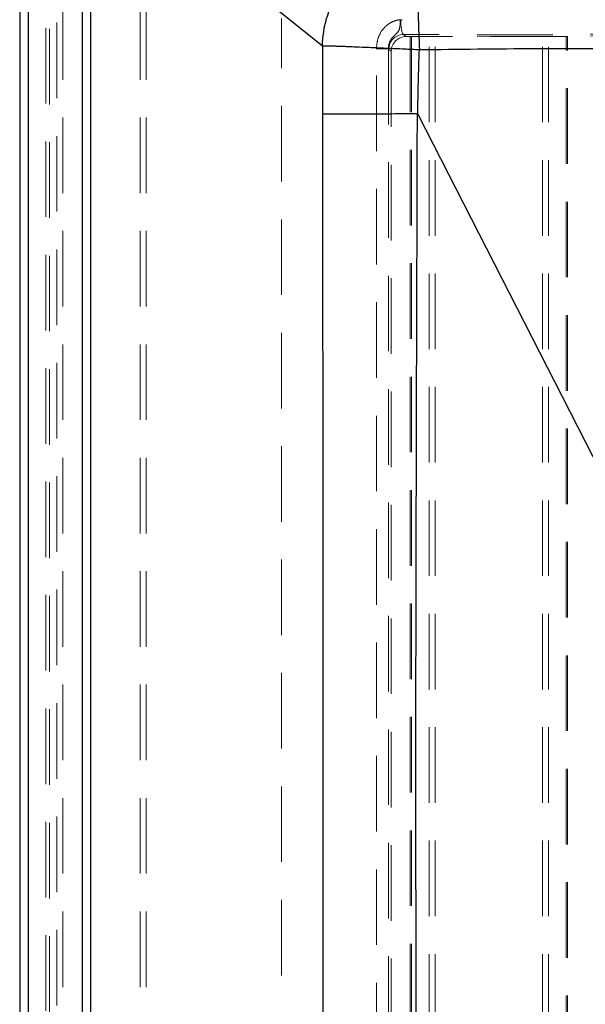
# Model space of a CAD drawing. Units: millimetres. Extents: x 400 to 4100, y 100 to 5840.
# Drawn here: x 819 to 1009, y 3918 to 4249 of the extents above; entities that cross this region are included whole.
import ezdxf

# ---------------------------------------------------------------- set-up
doc = ezdxf.new("R2010")
doc.units = ezdxf.units.MM
doc.header["$LTSCALE"] = 20
doc.linetypes.add('HIDDEN', pattern=[1.905, 1.27, -0.635])

msp = doc.modelspace()

# ---------------------------------------------------------------- linework, layer by layer
at = {"color": 7, "linetype": 'HIDDEN', "lineweight": 18}
for p, q in [((827.491, 4436.629), (827.491, 3698.046)), ((828.742, 4436.32), (828.742, 3676.32)), ((956.242, 4430.32), (956.242, 3665.32)), ((958.242, 4430.32), (958.242, 3665.32)), ((994.242, 4430.32), (994.242, 3665.32)), ((996.242, 4430.32), (996.242, 3665.32)), ((831.242, 4400.32), (831.242, 3695.32)), ((833.242, 3695.32), (833.242, 4400.32)), ((859.242, 3695.32), (859.242, 4400.32)), ((861.242, 3695.32), (861.242, 4400.32)), ((906.664, 3737.33), (906.664, 4249.32)), ((946.494, 4248.9), (946.697, 4248.9)), ((946.697, 4248.9), (947.154, 4248.902)), ((1073.911, 4244.224), (947.609, 4243.921)), ((947.609, 4243.921), (948.485, 4243.256)), ((1073.911, 4243.586), (948.485, 4243.256)), ((949.8, 4243.259), (949.8, 3743.252)), ((1002.215, 4243.259), (949.8, 4243.259)), ((950.282, 4243.259), (950.282, 3743.252)), ((1002.215, 3743.252), (1002.215, 4243.259)), ((1002.696, 4243.259), (1002.215, 4243.259)), ((1002.696, 3743.252), (1002.696, 4243.259)), ((938.498, 4239.091), (942.52, 4239.091)), ((938.498, 3747.559), (938.498, 4239.091)), ((942.52, 4239.091), (942.52, 3747.559)), ((943.519, 4238.273), (942.642, 4238.94)), ((943.519, 4238.273), (943.519, 3748.376))]:
    msp.add_line(p, q, dxfattribs=at)
at = {"color": 7, "linetype": 'Continuous', "lineweight": 25}
for p, q in [((818.742, 4427.32), (818.742, 3670.32)), ((821.742, 3670.32), (821.742, 4427.32)), ((839.725, 4425.569), (839.725, 3685.052)), ((842.679, 3685.052), (842.679, 4421.63)), ((920.404, 4240.17), (920.44, 4217.227)), ((952.44, 4217.181), (1048.341, 4029.167))]:
    msp.add_line(p, q, dxfattribs=at)
at = {"color": 7, "linetype": 'Continuous', "lineweight": 25, "flags": 128}
msp.add_lwpolyline([(846.206, 4299.842), (887.757, 4266.426), (920.404, 4240.17)], dxfattribs=at)
at = {"color": 7, "linetype": 'HIDDEN', "lineweight": 18}
msp.add_arc((947.674, 4238.889), 5.033, 90.74559, 179.41266, dxfattribs=at)
for centre, major_axis, ratio, start_param, end_param in [((946.057, 4248.902), (40, 0.096), 0.0000658, 4.7206162, 4.7398143), ((947.709, 4248.903), (0.013, 5), 0.2023295, 1.57174, 3.0552698), ((948.535, 4238.237), (-3.397, 3.718), 0.9926524, 5.5491361, 7.1099553), ((942.742, 4248.903), (0, 10), 0.1148775, 2.9473593, 3.0545389)]:
    msp.add_ellipse(centre, major_axis=major_axis, ratio=ratio, start_param=start_param, end_param=end_param, dxfattribs=at)
at = {"color": 7, "linetype": 'Continuous', "lineweight": 25}
for points, knots in [([(920.404, 4240.17), (920.404, 4240.179), (920.404, 4240.187), (920.413, 4240.724), (920.433, 4241.252), (920.501, 4242.316), (920.547, 4242.852), (920.725, 4244.455), (920.895, 4245.518), (921.171, 4246.835), (921.229, 4247.098), (921.352, 4247.622), (921.417, 4247.884), (921.62, 4248.665), (921.767, 4249.183), (922.247, 4250.726), (922.617, 4251.739), (923.45, 4253.727), (923.914, 4254.701), (924.678, 4256.126), (924.943, 4256.594), (925.359, 4257.287), (925.5, 4257.517), (925.788, 4257.972), (925.934, 4258.198), (927.278, 4260.215), (928.643, 4261.893), (930.53, 4263.807), (930.917, 4264.181), (931.707, 4264.909), (932.11, 4265.263), (932.728, 4265.779), (932.937, 4265.95), (933.356, 4266.284), (933.568, 4266.448), (934.209, 4266.934), (934.644, 4267.248), (935.971, 4268.157), (936.884, 4268.719), (938.758, 4269.753), (939.719, 4270.224), (940.945, 4270.752), (941.191, 4270.855), (941.687, 4271.054), (941.935, 4271.151), (942.31, 4271.291), (942.436, 4271.338), (942.687, 4271.428), (942.812, 4271.473), (943.19, 4271.604), (943.443, 4271.688), (944.711, 4272.095), (945.742, 4272.37), (947.821, 4272.818), (948.871, 4272.991), (950.454, 4273.173), (950.983, 4273.221), (951.777, 4273.272), (952.041, 4273.286), (952.563, 4273.308), (952.819, 4273.315), (953.085, 4273.319), (953.093, 4273.319), (953.101, 4273.32)], [0, 0, 0, 0, 0.0004883, 0.0004883, 0.03125, 0.03125, 0.0625, 0.0625, 0.125, 0.125, 0.140625, 0.140625, 0.15625, 0.15625, 0.1875, 0.1875, 0.25, 0.25, 0.3125, 0.3125, 0.34375, 0.34375, 0.359375, 0.359375, 0.375, 0.375, 0.5, 0.5, 0.53125, 0.53125, 0.5625, 0.5625, 0.578125, 0.578125, 0.59375, 0.59375, 0.625, 0.625, 0.6875, 0.6875, 0.75, 0.75, 0.765625, 0.765625, 0.78125, 0.78125, 0.7890625, 0.7890625, 0.796875, 0.796875, 0.8125, 0.8125, 0.875, 0.875, 0.9375, 0.9375, 0.96875, 0.96875, 0.984375, 0.984375, 0.9995117, 0.9995117, 1, 1, 1, 1]), ([(953.101, 4273.32), (953.088, 4273.296), (953.074, 4273.269), (953.048, 4273.21), (953.035, 4273.177), (952.996, 4273.069), (952.971, 4272.984), (952.922, 4272.791), (952.898, 4272.681), (952.852, 4272.439), (952.83, 4272.306), (952.766, 4271.872), (952.726, 4271.537), (952.671, 4270.967), (952.645, 4270.664), (952.62, 4270.336), (952.604, 4270.112), (952.596, 4269.997), (952.574, 4269.643), (952.559, 4269.396), (952.532, 4268.878), (952.519, 4268.608), (952.483, 4267.761), (952.462, 4267.159), (952.428, 4265.88), (952.414, 4265.203), (952.399, 4264.132), (952.392, 4263.583), (952.388, 4263.014), (952.385, 4262.629), (952.384, 4262.435), (952.382, 4261.844), (952.381, 4261.44), (952.381, 4260.821), (952.382, 4260.612), (952.383, 4260.191), (952.383, 4259.979), (952.388, 4258.911), (952.395, 4258.032), (952.417, 4256.225), (952.431, 4255.297), (952.457, 4253.869), (952.467, 4253.387), (952.488, 4252.411), (952.499, 4251.917), (952.518, 4251.166), (952.524, 4250.915), (952.537, 4250.408), (952.544, 4250.153), (952.565, 4249.388), (952.58, 4248.876), (952.626, 4247.332), (952.66, 4246.294), (952.734, 4244.2), (952.774, 4243.145), (952.839, 4241.548), (952.861, 4241.014), (952.907, 4239.94), (952.931, 4239.402), (952.956, 4238.86)], [0, 0, 0, 0, 0.015625, 0.015625, 0.03125, 0.03125, 0.0625, 0.0625, 0.09375, 0.09375, 0.125, 0.125, 0.1875, 0.1875, 0.21875, 0.234375, 0.234375, 0.25, 0.25, 0.28125, 0.28125, 0.3125, 0.3125, 0.375, 0.375, 0.4375, 0.4375, 0.46875, 0.484375, 0.484375, 0.5, 0.5, 0.53125, 0.53125, 0.546875, 0.546875, 0.5625, 0.5625, 0.625, 0.625, 0.6875, 0.6875, 0.71875, 0.71875, 0.75, 0.75, 0.765625, 0.765625, 0.78125, 0.78125, 0.8125, 0.8125, 0.875, 0.875, 0.9375, 0.9375, 0.96875, 0.96875, 1, 1, 1, 1]), ([(920.404, 4240.17), (920.44, 4240.17), (920.512, 4240.171), (920.633, 4240.17), (920.764, 4240.169), (920.906, 4240.168), (921.058, 4240.166), (921.221, 4240.164), (921.395, 4240.161), (921.58, 4240.157), (921.775, 4240.153), (921.982, 4240.148), (922.199, 4240.143), (922.427, 4240.137), (922.666, 4240.131), (922.916, 4240.124), (923.177, 4240.117), (923.449, 4240.109), (923.732, 4240.101), (924.025, 4240.092), (924.679, 4240.071), (925.787, 4240.034), (927.5, 4239.973), (929.453, 4239.899), (932.23, 4239.789), (936.178, 4239.625), (940.49, 4239.437), (944.258, 4239.267), (946.367, 4239.171), (947.86, 4239.101), (948.647, 4239.064), (949.554, 4239.022), (950.58, 4238.974), (951.727, 4238.919), (952.533, 4238.881), (952.956, 4238.86)], [0, 0, 0, 0, 0.0128496, 0.0257349, 0.0386559, 0.0516127, 0.0646051, 0.0776332, 0.0906971, 0.1037966, 0.1169318, 0.1301028, 0.1433095, 0.1565518, 0.1698299, 0.1831437, 0.1964931, 0.2098783, 0.2232992, 0.2367558, 0.2502481, 0.3102703, 0.3719416, 0.4352614, 0.5002291, 0.6185865, 0.7499873, 0.8089732, 0.8749641, 0.8895588, 0.9066517, 0.9262427, 0.9483314, 0.9729173, 1, 1, 1, 1]), ([(952.44, 4217.181), (952.44, 4217.181), (952.44, 4224.41), (952.698, 4231.635), (952.956, 4238.86)], [0, 0, 0, 0, 0.00000275, 1, 1, 1, 1]), ([(920.44, 4217.227), (920.448, 4194.78), (920.476, 4120.148), (920.514, 3993.333), (920.474, 3866.457), (920.447, 3791.765), (920.439, 3769.257)], [0, 0, 0, 0, 0.1503289, 0.4997977, 0.8492664, 1, 1, 1, 1]), ([(920.44, 4217.227), (920.484, 4217.228), (920.883, 4217.236), (922.058, 4217.25), (924.615, 4217.269), (928.053, 4217.287), (932.237, 4217.303), (937.078, 4217.317), (942.155, 4217.328), (947.268, 4217.336), (950.605, 4217.339), (952.274, 4217.341)], [0, 0, 0, 0, 0.0159049, 0.1435965, 0.2712877, 0.3989771, 0.5266683, 0.6543586, 0.782052, 0.8910228, 1, 1, 1, 1]), ([(952.284, 3769.111), (952.222, 3791.644), (952.017, 3866.384), (951.618, 3993.332), (952.007, 4120.209), (952.212, 4194.878), (952.274, 4217.341)], [0, 0, 0, 0, 0.15081772, 0.50023595, 0.84965746, 1, 1, 1, 1]), ([(952.274, 4217.341), (952.286, 4217.339), (952.313, 4217.336), (952.359, 4217.303), (952.402, 4217.25), (952.428, 4217.203), (952.44, 4217.181)], [0, 0, 0, 0, 0.148703, 0.3364498, 0.6880064, 1, 1, 1, 1])]:
    msp.add_open_spline(points, degree=3, knots=knots, dxfattribs=at)
at = {"color": 7, "linetype": 'HIDDEN', "lineweight": 18}
for points, knots in [([(938.498, 4239.091), (938.59, 4240.189), (938.772, 4242.362), (940.221, 4245.279), (942.055, 4247.167), (943.721, 4248.15), (944.642, 4248.509), (945.316, 4248.704), (945.752, 4248.804), (946.114, 4248.859), (946.286, 4248.882), (946.32, 4248.886), (946.355, 4248.891), (946.372, 4248.895), (946.38, 4248.897), (946.383, 4248.898), (946.385, 4248.899), (946.385, 4248.899), (946.386, 4248.9), (946.386, 4248.9)], [0, 0, 0, 0, 0.2387166, 0.4722148, 0.6964569, 0.8049523, 0.8930152, 0.9114851, 0.9580737, 0.9905608, 0.9913827, 0.9957923, 0.9979856, 0.9991164, 0.9995839, 0.9998069, 0.999886, 0.9999573, 1, 1, 1, 1]), ([(946.494, 4248.9), (946.491, 4248.391), (946.486, 4247.317), (946.33, 4245.845), (945.764, 4244.682), (944.49, 4243.592), (943.127, 4242.047), (942.545, 4240.326), (942.525, 4239.334), (942.52, 4239.091)], [0, 0, 0, 0, 0.129503, 0.2729352, 0.4139504, 0.5487324, 0.7429971, 0.9369255, 1, 1, 1, 1])]:
    msp.add_open_spline(points, degree=3, knots=knots, dxfattribs=at)
msp.add_open_spline([(946.494, 4248.9), (946.458, 4248.9), (946.422, 4248.9), (946.386, 4248.9)], degree=3, dxfattribs=at)
at = {"color": 8, "linetype": 'Continuous', "lineweight": 25}
msp.add_open_spline([(952.956, 4238.86), (965.957, 4239.002), (991.962, 4239.286), (1031.014, 4239.288), (1070.071, 4239.166), (1122.173, 4239.04), (1187.316, 4239.032), (1270.42, 4238.978), (1327.461, 4238.982), (1358.442, 4238.984)], degree=3, knots=[0, 0, 0, 0, 0.0962822, 0.192582, 0.288903, 0.3852128, 0.5780077, 0.7708026, 1, 1, 1, 1], dxfattribs=at)

doc.saveas('drawing.dxf')
